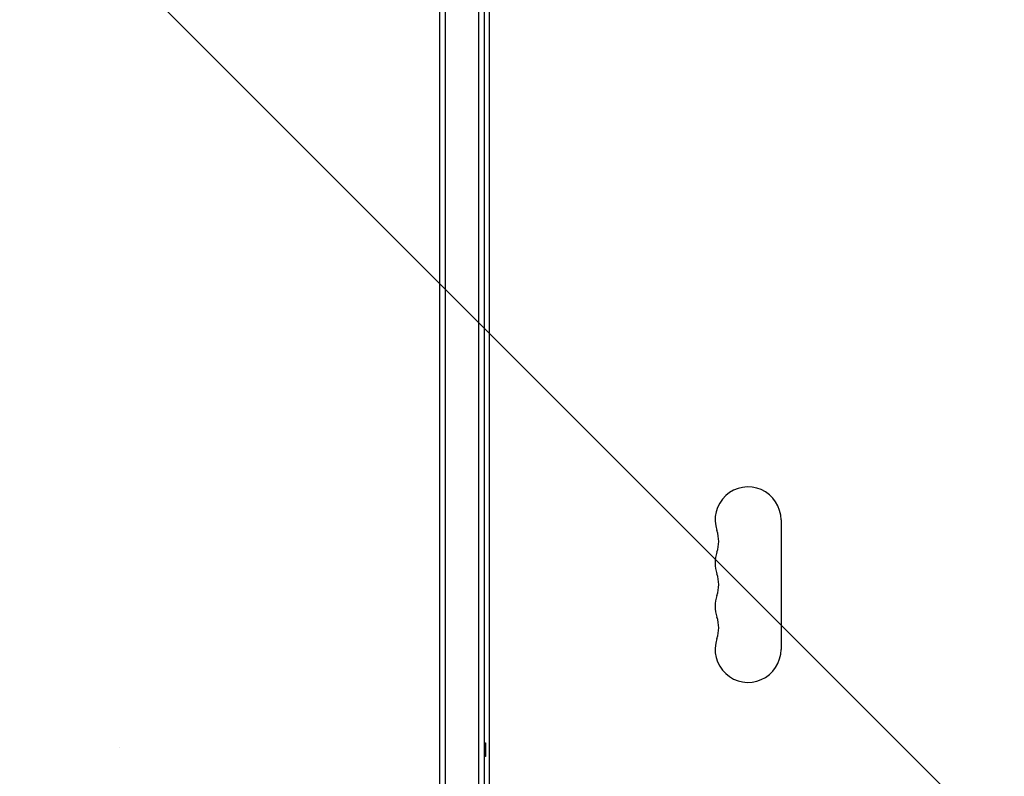
# Model space of a CAD drawing. Units: millimetres. Extents: x -5640 to 5954, y -4940 to 4654.
# Drawn here: x -962 to -544, y 285 to 606 of the extents above; entities that cross this region are included whole.
import ezdxf

# ---------------------------------------------------------------- set-up
doc = ezdxf.new("R2010")
doc.units = ezdxf.units.MM
doc.header["$LTSCALE"] = 20
doc.linetypes.add('HIDDEN', pattern=[9.525, 6.35, -3.175])
for name, color, linetype in [('2d', 230, 'Continuous'), ('AS-Free_Space', 31, 'HIDDEN'), ('AS-Free_Space_Hatch', 31, 'HIDDEN')]:
    doc.layers.add(name, color=color, linetype=linetype)

msp = doc.modelspace()

# ---------------------------------------------------------------- hatches: boundary and pattern name
at = {"layer": 'AS-Free_Space_Hatch'}
h = msp.add_hatch(dxfattribs=at)
h.set_pattern_fill('ANSI31', color=256, scale=100, angle=-90)
h.set_pattern_definition([(315, (-765.1, 923.54), (224.506, 224.506), [])])
edge = h.paths.add_edge_path()
edge.add_arc((-3640.07, 541), 1000, 90, 270)
edge.add_line((-3640.07, -459), (-784.09, -459))
edge.add_arc((-784.09, 541), 1000, -90, 90)
edge.add_line((-784.09, 1541), (-3640.07, 1541))

# ---------------------------------------------------------------- linework, layer by layer
at = {"layer": '2d'}
for p, q in [((-781.59, 52.53), (-781.59, 1029.47)), ((-767.59, 1029.06), (-767.59, 52.94)), ((-765.09, 53), (-765.09, 1029)), ((-784.09, 54.19), (-784.09, 1027.81)), ((-763.1, 977.75), (-763.1, 244.79)), ((-763.09, 975.67), (-763.09, 244.78)), ((-639.09, 393.5), (-639.09, 338.5)), ((-765.09, 298.8), (-764.59, 298.8)), ((-764.59, 298.8), (-764.59, 293)), ((-764.59, 293), (-765.09, 293))]:
    msp.add_line(p, q, dxfattribs=at)
for centre, start, end in [((-653.09, 393.5), 0, 199.1099), ((-679.55, 384.33), 340.8901, 19.1099), ((-653.09, 375.17), 160.8901, 199.1099), ((-679.55, 366), 340.8901, 19.1099), ((-653.09, 356.83), 160.8901, 199.1099), ((-679.55, 347.67), 340.8901, 19.1099), ((-653.09, 338.5), 160.8901, 0)]:
    msp.add_arc(centre, 14, start, end, dxfattribs=at)
msp.add_open_spline([(-920.27, 296.65), (-920.27, 296.65), (-920.27, 296.65), (-920.27, 296.65)], degree=3, dxfattribs=at)
at = {"layer": 'AS-Free_Space', "flags": 128}
msp.add_lwpolyline([(-3640.07, 1541, 1), (-3640.07, -459), (-784.09, -459, 1), (-784.09, 1541)], format="xyb", close=True, dxfattribs=at)

doc.saveas('drawing.dxf')
